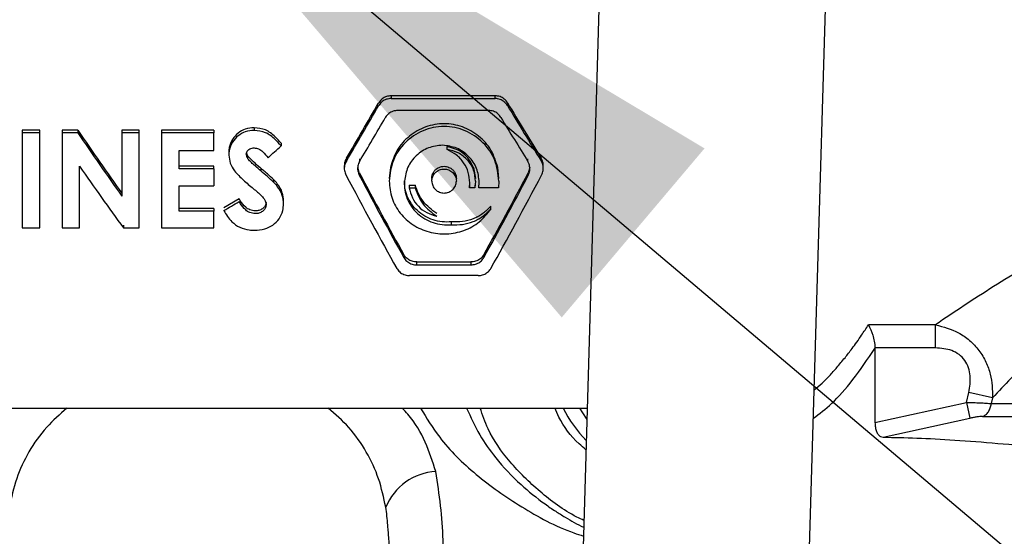
# Model space of a CAD drawing. Units: inches. Extents: x 0.3 to 17.2, y -0.2 to 10.7.
# Drawn here: x 3 to 3.2, y 2.9 to 3 of the extents above; entities that cross this region are included whole.
import ezdxf

# ---------------------------------------------------------------- set-up
doc = ezdxf.new("R2010")
doc.units = ezdxf.units.IN
doc.header["$MEASUREMENT"] = 0
doc.layers.add('FORMAT', color=7, linetype='Continuous')
doc.styles.add('SLDTEXTSTYLE0', font='TXT', dxfattribs={"width": 0.75})
doc.dimstyles.new('SLDDIMSTYLE0', dxfattribs={"dimtxt": 0.125, "dimasz": 0.13, "dimexe": 0, "dimexo": 0.0625, "dimgap": 0.03125, "dimtad": 0, "dimtih": 1, "dimtoh": 1, "dimlfac": 20, "dimrnd": 1e-09, "dimzin": 12, "dimdsep": 46, "dimtxsty": 'SLDTEXTSTYLE0', "dimsah": 1, "dimcen": 0.09, "dimadec": 0, "dimazin": 3, "dimtfac": 1, "dimtofl": 0, "dimtmove": 0, "dimatfit": 3, "dimfxl": 1, "dimfrac": 2, "dimtolj": 1, "dimtzin": 12, "dimarcsym": 0})
doc.dimstyles.new('SLDDIMSTYLE2', dxfattribs={"dimtxt": 0.18, "dimasz": 0.13, "dimexe": 0, "dimexo": 0.0625, "dimgap": 0, "dimtad": 0, "dimtih": 1, "dimtoh": 1, "dimdec": 0, "dimrnd": 1e-09, "dimzin": 0, "dimdsep": 46, "dimtxsty": 'Standard', "dimsah": 1, "dimcen": 0.09, "dimadec": 0, "dimazin": 0, "dimtfac": 0.13, "dimtdec": 0, "dimtofl": 0, "dimtmove": 0, "dimatfit": 3, "dimfxl": 1, "dimfrac": 2, "dimtolj": 1, "dimtzin": 0, "dimarcsym": 0})

# ---------------------------------------------------------------- blocks, each defined once
blk = doc.blocks.new('_D')
at = {"layer": 'FORMAT'}
for p, q in [((0.8402257635, 3.7503738002), (0.8402257635, 1.4465958283)), ((4.3590757241, 2.6446877355), (4.3590757241, 1.4465958283)), ((0.8402257635, 1.5715958283), (2.3918382478, 1.5715958283)), ((4.3590757241, 1.5715958283), (2.8074632398, 1.5715958283))]:
    blk.add_line(p, q, dxfattribs=at)
for points in [[(0.8402257635, 1.5715958283), (0.9702257635, 1.5515958283), (0.9702257635, 1.5915958283)], [(4.3590757241, 1.5715958283), (4.2290757241, 1.5915958283), (4.2290757241, 1.5515958283)]]:
    blk.add_solid(points, dxfattribs=at)
at = {"layer": 'FORMAT', "insert": (2.3918382478, 1.6335105566), "char_height": 0.125, "attachment_point": 1, "style": 'SLDTEXTSTYLE0'}
blk.add_mtext('70.38', dxfattribs=at)

msp = doc.modelspace()

# ---------------------------------------------------------------- linework, layer by layer
at = {"color": 7, "linetype": 'Continuous', "lineweight": 25}
for p, q in [((3.0959726438, 3.1146595483), (3.0900358702, 2.9131051633)), ((3.133766904, 2.911817068), (3.1397036775, 3.113371453)), ((3.0731915371, 3.0054584052), (3.0531124257, 3.0054584052)), ((3.0531124257, 3.0054584052), (3.0531124258, 3.0049220475)), ((3.0531124258, 3.0049220475), (3.0731915371, 3.0049220475)), ((3.0731915371, 3.0049220475), (3.0731915371, 3.0054584052)), ((3.0755900127, 3.0040794154), (3.0755900124, 3.0035460292)), ((3.0719310491, 3.0026210747), (3.0543982934, 3.0026210747)), ((2.9852070233, 2.9988066338), (2.9818416388, 2.9988066338)), ((2.9818416388, 2.9988066338), (2.9818416387, 2.9982815848)), ((2.9818416387, 2.9982815848), (2.9818416387, 2.9799373254)), ((2.9852070233, 2.9982815848), (2.9818416387, 2.9982815848)), ((2.9852070233, 2.9982815848), (2.9852070233, 2.9988066338)), ((2.9852070233, 2.9799373254), (2.9852070233, 2.9982815848)), ((2.9925650461, 2.9988066338), (2.9895339465, 2.9988066338)), ((2.9895339465, 2.9988066338), (2.9895339464, 2.9982815848)), ((2.9895339464, 2.9982815848), (2.9895339464, 2.9799373254)), ((2.9925650462, 2.9982815848), (2.9895339464, 2.9982815848)), ((2.9925650461, 2.9988066338), (2.9925650462, 2.9982815848)), ((3.0044377925, 2.9988066338), (3.0010724079, 2.9988066338)), ((3.0010724079, 2.9988066338), (3.0010724079, 2.9982815848)), ((3.0010724079, 2.9982815848), (3.0010724079, 2.9860928997)), ((3.0044377926, 2.9982815848), (3.0010724079, 2.9982815848)), ((3.0044377926, 2.9982815848), (3.0044377925, 2.9988066338)), ((3.0044377926, 2.9799373254), (3.0044377926, 2.9982815848)), ((3.0188608695, 2.9988066338), (3.0087647156, 2.9988066338)), ((3.0087647156, 2.9988066338), (3.0087647156, 2.9982815848)), ((3.0087647156, 2.9982815848), (3.0087647156, 2.9799373254)), ((3.0188608695, 2.9982815848), (3.0087647156, 2.9982815848)), ((3.0188608695, 2.9988066338), (3.0188608695, 2.9982815848)), ((3.0188608695, 2.9949126059), (3.0188608695, 2.9982815848)), ((3.0266658575, 2.9992912466), (3.0266658575, 2.9987656238)), ((3.0318416387, 2.9962931337), (3.0318416387, 2.9957704548)), ((3.0121301002, 2.9913400765), (3.0121301002, 2.9949126059)), ((3.0121301002, 2.9949126059), (3.0188608695, 2.9949126059)), ((3.0639007012, 2.9950631094), (3.0639007012, 2.9955853027)), ((3.0254226182, 2.9932779029), (3.0254226184, 2.9937992237)), ((3.0444493581, 2.9933730916), (3.0444493581, 2.9928519036)), ((3.0470197712, 2.9933041246), (3.0470197712, 2.9927829556)), ((3.0795044304, 2.9927849375), (3.0795044305, 2.9933061071)), ((3.0820864533, 2.9928760599), (3.0820864533, 2.9933972546)), ((2.992899331, 2.9799373254), (2.992899331, 2.9918549865)), ((3.0188608695, 2.9918610253), (3.0121301002, 2.9918610253)), ((3.0188608695, 2.9913400765), (3.0121301002, 2.9913400765)), ((3.0188608695, 2.9913400765), (3.0188608695, 2.9918610253)), ((3.0188608695, 2.9913400765), (3.0188608695, 2.9880401259)), ((3.0279691928, 2.9908887994), (3.0279691928, 2.9914097479)), ((3.0440600817, 2.9919627975), (3.0440600817, 2.991441397)), ((3.0469460119, 2.9906207326), (3.0466431547, 2.9916312409)), ((3.0529578646, 2.9916312409), (3.0527332176, 2.9895008901)), ((3.0690268518, 2.9916312411), (3.0694347413, 2.9894512026)), ((3.073930829, 2.9895008901), (3.073706182, 2.9916312409)), ((3.0799092504, 2.9916312416), (3.0796029381, 2.9905822594)), ((3.082500478, 2.991424854), (3.082500478, 2.991945956)), ((3.0303843076, 2.9892878848), (3.030384307, 2.9887664945)), ((3.0682526209, 2.9876838554), (3.0683188773, 2.9886234121)), ((3.0694347412, 2.9889298719), (3.069303141, 2.9876838554)), ((3.0700613782, 2.9876838554), (3.0701424838, 2.9887402113)), ((3.073930829, 2.988979577), (3.0738474395, 2.9876838554)), ((3.0121301002, 2.9831528841), (3.0121301002, 2.9880401259)), ((3.0121301002, 2.9880401259), (3.0188608695, 2.9880401259)), ((3.0566026684, 2.9882057586), (3.0577205596, 2.9882057586)), ((3.0566026684, 2.9882057586), (3.0566026684, 2.9876838554)), ((3.0566026684, 2.9876838554), (3.0577205596, 2.9876838554)), ((3.0577205596, 2.9882057586), (3.0577205596, 2.9876838554)), ((3.0682526209, 2.9882057586), (3.0682526209, 2.9876838554)), ((3.069303141, 2.9876838554), (3.0682526209, 2.9876838554)), ((3.069303141, 2.9882057586), (3.069303141, 2.9876838554)), ((3.0700613782, 2.9876838554), (3.0700613782, 2.9882057586)), ((3.0738474396, 2.9876838554), (3.0700613782, 2.9876838554)), ((3.0738474396, 2.9882057586), (3.0738474396, 2.9876838554)), ((3.023743682, 2.9855297807), (3.0207839464, 2.9838196928)), ((3.0188608695, 2.9836791385), (3.0121301002, 2.9836791385)), ((3.0188608695, 2.9831528841), (3.0121301002, 2.9831528841)), ((3.0188608695, 2.9836791385), (3.0188608695, 2.9831528841)), ((3.0188608695, 2.9799373254), (3.0188608695, 2.9831528841)), ((3.0723519887, 2.9835797891), (3.0723519887, 2.9841054749)), ((3.0647526637, 2.9805607599), (3.0647526637, 2.9810912285)), ((2.9818416387, 2.9799373254), (2.9852070233, 2.9799373254)), ((2.9895339464, 2.9799373254), (2.992899331, 2.9799373254)), ((3.0013841567, 2.9804690115), (3.0013841567, 2.9799373254)), ((3.0013841567, 2.9799373254), (3.0044377926, 2.9799373254)), ((3.0087647156, 2.9799373254), (3.0188608695, 2.9799373254)), ((3.0580489141, 2.9733570195), (3.068520353, 2.9733570195)), ((3.0580489141, 2.9728048114), (3.0580489141, 2.9733570195)), ((3.068520353, 2.9733570195), (3.0685203529, 2.9728048114)), ((3.0580489141, 2.9728048114), (3.0685203529, 2.9728048114)), ((3.069888377, 2.9707313032), (3.05668089, 2.9707313032)), ((3.1582708448, 2.961228416), (3.1453282182, 2.961228416)), ((3.1582708455, 2.9567650232), (3.1582708458, 2.961228416)), ((3.146577995, 2.9567650234), (3.146579084, 2.95666854)), ((3.1582708447, 2.9567650232), (3.1465779969, 2.9567650232)), ((3.1465790852, 2.9566685398), (3.1465790852, 2.9423361668)), ((3.1642826793, 2.9462092602), (3.1647198902, 2.9481592188)), ((3.1693020705, 2.9471297658), (3.1647198864, 2.9481592196)), ((3.1693020705, 2.9471297658), (3.1690617163, 2.9460117382)), ((2.7786373329, 2.9451489509), (3.0909797183, 2.9451489509)), ((3.1465790855, 2.9423361668), (3.1642826792, 2.9462092592)), ((3.1642826791, 2.9462092595), (3.164905579, 2.9431907413)), ((3.1690617161, 2.9460117374), (3.1832638073, 2.9460117374)), ((3.1481544487, 2.9395203002), (3.164905579, 2.9431907413)), ((3.1673679286, 2.9435079456), (3.1821133936, 2.9435079456))]:
    msp.add_line(p, q, dxfattribs=at)
at = {"color": 7, "linetype": 'Continuous', "lineweight": 25, "flags": 128}
msp.add_lwpolyline([(3.0895233259, 2.9451489509), (3.0900499008, 2.9442467944), (3.0909145842, 2.9429376394)], dxfattribs=at)
at = {"color": 7, "linetype": 'Continuous', "lineweight": 25}
for centre, radius, start, end in [((3.1101140735, 2.9573813283), 0.0267544784075724, 207.2071292484, 223.7724440386), ((3.0623386862, 2.9217905791), 0.0110999551434528, 93.1288809963, 157.731971532)]:
    msp.add_arc(centre, radius, start, end, dxfattribs=at)
for centre, major_axis, ratio, start_param, end_param in [((3.0434101942, 3.0013989509), (0.03286035649109564, 0.05619396569222745), 0.0763875906, 4.613857664075462, 4.803948179036228), ((3.0831815794, 3.0013989509), (-0.03416914441398378, 0.05618713818134013), 0.0778062095, 1.475844461706935, 1.666251782590554), ((3.0434101942, 3.0013989509), (0.03461290883728729, 0.05919097719581279), 0.0763875906, 4.612269212600513, 4.792562755689276), ((3.0831815794, 3.0013989509), (-0.03599149878272989, 0.05918378555101179), 0.0778062095, 1.48726967332498, 1.667862226971833), ((3.0460216432, 3.0013989509), (0.03461290869728151, 0.05919097719652289), 0.0763875905, 4.611093131663891, 4.753884326816411), ((3.0805431845, 3.0013989509), (-0.03599149890718456, 0.05918378555034476), 0.0778062096, 1.525953403555098, 1.669416496267078), ((2.9975324619, 3.0013989509), (-0.03851192228670987, 0.05616194831817324), 0.081692064, 1.560938096584187, 1.780769040489495), ((2.9975324619, 3.0013989509), (-0.04056589147533396, 0.05915725222847534), 0.081692064, 1.567474209202891, 1.776129232912756), ((3.0267055484, 3.0013989509), (0.06455510323781555, 0.05898236255074663), 0.0871386937, 4.673401914247201, 4.712333900396251), ((2.9934203352, 3.0013989509), (-0.04058211637954745, 0.05915715144446132), 0.0817037238, 1.676590133012748, 1.885455897202954), ((3.0464132777, 3.0013989509), (-0.0288802650676998, 0.05621228818148172), 0.0713084539, 1.726981560747132, 2.027510127072904), ((3.0801559892, 3.0013989509), (0.02888026493638618, 0.05621228818202308), 0.0713084537, 4.255675182500489, 4.555506815342588), ((3.0438789693, 3.0013989509), (-0.03042054596407517, 0.05921027688411096), 0.0713084541, 1.724880544802121, 2.050880218151545), ((3.0464132777, 3.0013989509), (-0.03042054587131027, 0.05921027688449378), 0.0713084539, 1.726056291475259, 2.010843349930523), ((3.0801559892, 3.0013989509), (0.03042054573299335, 0.05921027688506397), 0.0713084537, 4.272341958720229, 4.556467382315562), ((3.0826902977, 3.0013989509), (0.03042054572017472, 0.05921027688511638), 0.0713084537, 4.232305086538394, 4.558021212181816), ((3.0341678401, 3.0013989509), (0.0986042762712569, 0.05876049840615361), 0.0770799861, 4.530478177042247, 4.560684515417833)]:
    msp.add_ellipse(centre, major_axis=major_axis, ratio=ratio, start_param=start_param, end_param=end_param, dxfattribs=at)
for points, knots in [([(3.053112425716022, 3.005458405203072), (3.052802769689729, 3.005427701992831), (3.052183622663954, 3.00536631193519), (3.0513584572787, 3.004889193124236), (3.05089874530827, 3.004388504441545), (3.050713972827461, 3.004078755344717), (3.050689202161176, 3.004037230267627)], [0, 0, 0, 0, 0.3153724729927445, 0.6305768726733822, 0.9504750005784276, 1, 1, 1, 1]), ([(3.053112425751031, 3.00492204751181), (3.052802104584383, 3.004891287782344), (3.052181611176541, 3.004829783085238), (3.051354874614195, 3.004351641259274), (3.050896529533676, 3.003851359972623), (3.050712754666804, 3.003543397402268), (3.050689202134344, 3.003503929010545)], [0, 0, 0, 0, 0.3163188442149897, 0.6324858846450941, 0.952899499922701, 0.9999999999999999, 0.9999999999999999, 0.9999999999999999, 0.9999999999999999]), ([(3.075590012694097, 3.004079415408705), (3.075398673085537, 3.00433771034409), (3.075015840372714, 3.004854507423202), (3.074154288516556, 3.005356672288939), (3.073512613381907, 3.005424477416929), (3.073191537051247, 3.005458405210791)], [0, 0, 0, 0, 0.3329897865942613, 0.6662467029375275, 0.9999999999999999, 0.9999999999999999, 0.9999999999999999, 0.9999999999999999]), ([(3.075590012350232, 3.003546029196569), (3.075398648805241, 3.003803793862954), (3.075015783975017, 3.004319508730369), (3.074154372785302, 3.004820467107644), (3.073512936785127, 3.004888139427885), (3.073191537051104, 3.00492204751181)], [0, 0, 0, 0, 0.3327008704256811, 0.6656412133080069, 1, 1, 1, 1]), ([(3.054398293392335, 3.002621074690547), (3.054086106219238, 3.002590170661144), (3.053461838784103, 3.002528373185674), (3.052630658487465, 3.002047665068138), (3.052176147569797, 3.001548942780696), (3.051995151818759, 3.001246259209315), (3.05197506975579, 3.001212675489779)], [0, 0, 0, 0, 0.3189941558222325, 0.6378790694768289, 0.9598215135580699, 1, 1, 1, 1]), ([(3.074329524441808, 3.001254488500325), (3.074137975133542, 3.001510632688051), (3.073754783803376, 3.002023045042332), (3.072893719565777, 3.002520081483745), (3.072253100076176, 3.00258728850347), (3.071931049101247, 3.002621074684777)], [0, 0, 0, 0, 0.3320157928440254, 0.6641922878664418, 1, 1, 1, 1]), ([(3.073706182026728, 2.991631240910323), (3.073341267986136, 2.992774038256894), (3.072611401110475, 2.995059754442289), (3.070130375660987, 2.997808053490589), (3.066953896735695, 2.999621172100159), (3.063331024559013, 3.00025206403435), (3.05970796155252, 2.999620488305239), (3.056531764816655, 2.997806472597545), (3.054051961300903, 2.995058217793017), (3.053322525806165, 2.992773448483637), (3.052957864593801, 2.991631240910323)], [0, 0, 0, 0, 0.1250246771427935, 0.2500626458194976, 0.3750574216985836, 0.5000242879975341, 0.6250197011215153, 0.7500419943536928, 0.875040370208233, 1, 1, 1, 1]), ([(3.026665857451248, 2.999291246600667), (3.026072409235887, 2.999242246335495), (3.024941052756602, 2.999148831668379), (3.023483131041442, 2.998275006082487), (3.022362655217365, 2.997055036050483), (3.021807179700622, 2.995708819730907), (3.021761312382855, 2.994832456128618), (3.021745484820295, 2.994530046909685)], [0, 0, 0, 0, 0.2321069805032576, 0.4424914078147142, 0.6520695971018038, 0.8799386908486053, 1, 1, 1, 1]), ([(3.026665857451236, 2.998765623830821), (3.026072424614001, 2.998716695148202), (3.024941071400305, 2.998623414798935), (3.023482828022996, 2.997750394776624), (3.022362320370818, 2.996531305185163), (3.021807128901836, 2.995186109018796), (3.021761300924373, 2.994310587785113), (3.021745484851234, 2.994008429395566)], [0, 0, 0, 0, 0.2321495500133293, 0.4425827540811741, 0.6522135619222598, 0.879972539793777, 1, 1, 1, 1]), ([(3.031841638707141, 2.996293133742593), (3.031472229142536, 2.996715296688627), (3.03060116120998, 2.99771075712019), (3.028911682277998, 2.99902268717976), (3.027402033457933, 2.999203213464829), (3.026665857451248, 2.999291246600667)], [0, 0, 0, 0, 0.2739337057411316, 0.6459358110362964, 0.9999999999999999, 0.9999999999999999, 0.9999999999999999, 0.9999999999999999]), ([(3.031841638701252, 2.99577045479888), (3.031472142781035, 2.996192381237379), (3.030601164741382, 2.99718694881492), (3.028911464210016, 2.998497435358948), (3.02740215052625, 2.998677689772969), (3.026665857451236, 2.998765623830821)], [0, 0, 0, 0, 0.2739779302040686, 0.645822450264683, 0.9999999999999999, 0.9999999999999999, 0.9999999999999999, 0.9999999999999999]), ([(3.073930829051248, 2.988979576954828), (3.073771207160706, 2.990342802869691), (3.073451897336578, 2.993069818729764), (3.071000961827382, 2.996586178084218), (3.06750291801616, 2.998955259963029), (3.063329865241005, 2.999795482269954), (3.059157948353767, 2.998953620501635), (3.055662116760468, 2.996584883790971), (3.053212114657923, 2.993069414976835), (3.052892851493094, 2.990342869725864), (3.052733217551248, 2.988979576950546)], [0, 0, 0, 0, 0.1249300056959502, 0.249911700780819, 0.3749595117220725, 0.5000828049985923, 0.6251412142558631, 0.750131856298894, 0.8750640815631285, 1, 1, 1, 1]), ([(3.025110869451212, 2.994168911161121), (3.025128771973977, 2.99431526481283), (3.02516289908547, 2.994594254956005), (3.025433346182568, 2.994936385859534), (3.025777540024792, 2.995214793362565), (3.02620116894968, 2.995374679421008), (3.026496810569743, 2.995386552332045), (3.026628297351241, 2.995391832816096)], [0, 0, 0, 0, 0.2026405166506637, 0.3862883234767017, 0.5896696973197295, 0.8175053605805785, 1, 1, 1, 1]), ([(3.025156579521824, 2.994377133537903), (3.025189966669301, 2.994257327349514), (3.025247756954667, 2.994049953125036), (3.025370702227743, 2.99387366500599), (3.025422618400725, 2.993799223717976)], [0, 0, 0, 0, 0.5777294101475704, 1, 1, 1, 1]), ([(3.026628297351241, 2.995391832816096), (3.026924971000322, 2.995349519089348), (3.02756099482523, 2.995258804803076), (3.028507331676114, 2.994552751108304), (3.02901810169676, 2.993882113932324), (3.029325112251127, 2.993479011395265)], [0, 0, 0, 0, 0.2585767583000977, 0.5543498027420811, 1, 1, 1, 1]), ([(3.06304768329891, 2.995914239539926), (3.062113177124273, 2.99580651389055), (3.060244613485347, 2.995591114317099), (3.057863208033419, 2.993996554746954), (3.056137109963438, 2.991720935868337), (3.055823876994239, 2.989900285611984), (3.055667048346685, 2.988988727297722)], [0, 0, 0, 0, 0.2499762389516784, 0.4998324498839653, 0.7495774450688512, 1, 1, 1, 1]), ([(3.070142483770326, 2.988740211326982), (3.070036624687754, 2.989659019379222), (3.069824871617169, 2.99149693844685), (3.06819186799804, 2.993852485980992), (3.065853249876291, 2.995532134810869), (3.063982671370916, 2.995786898703225), (3.063047683833256, 2.995914239557252)], [0, 0, 0, 0, 0.2499106087775469, 0.4999036218222943, 0.7500324739744421, 0.9999999999999999, 0.9999999999999999, 0.9999999999999999, 0.9999999999999999]), ([(3.069026851871344, 2.991631240910323), (3.068782296791037, 2.992140961999532), (3.068293172676149, 2.993160433262551), (3.067063923932148, 2.994368237844166), (3.065582325903909, 2.995255875429903), (3.064461260077587, 2.995475490210962), (3.063900701175697, 2.995585302692637)], [0, 0, 0, 0, 0.2500929752224437, 0.5002002207096009, 0.7500885239157019, 1, 1, 1, 1]), ([(3.069434741251248, 2.98892987193288), (3.069354399368202, 2.989673663564908), (3.069193698677061, 2.991161403518223), (3.067944790189315, 2.993103859982234), (3.066137519235744, 2.994562183250797), (3.064646704233364, 2.994896045131787), (3.063900701184761, 2.995063109442672)], [0, 0, 0, 0, 0.2498375266624115, 0.4997276848081222, 0.7496639947484135, 1, 1, 1, 1]), ([(3.068318877251247, 2.988623412114318), (3.068258778292801, 2.989306680550099), (3.06813859909313, 2.990673004624501), (3.067186152389303, 2.992547574309741), (3.065776771646914, 2.994122481382059), (3.06452618977571, 2.994749500664746), (3.063900701172981, 2.995063109412835)], [0, 0, 0, 0, 0.250073057996473, 0.5000682332258053, 0.749955097335486, 1, 1, 1, 1]), ([(3.021745484851234, 2.994008429395566), (3.021807417538762, 2.993479606856091), (3.021936212861964, 2.99237986659602), (3.022962016376146, 2.990703040934792), (3.02455900892503, 2.989140177889571), (3.025830094112509, 2.988072694900755), (3.026470544951721, 2.987534831362761)], [0, 0, 0, 0, 0.1910103521453013, 0.3972254559210843, 0.696285137759936, 1, 1, 1, 1]), ([(3.025110869451212, 2.994168911161121), (3.025114769592173, 2.994088359298669), (3.025125882883281, 2.993858830082745), (3.025238567827505, 2.993550958054599), (3.025372244532408, 2.993352636737479), (3.025422618237534, 2.99327790285205)], [0, 0, 0, 0, 0.2520266057582343, 0.7181394377505566, 1, 1, 1, 1]), ([(3.027969192752798, 2.991409747885765), (3.027883844937599, 2.991483609397167), (3.027401860641817, 2.991900727146172), (3.026514376661763, 2.992656779047218), (3.025786892219896, 2.993418037975434), (3.025422618400725, 2.993799223717976)], [0, 0, 0, 0, 0.0970102058173986, 0.5478452567928095, 1, 1, 1, 1]), ([(3.027969192751248, 2.990888799397896), (3.027584176197006, 2.99122321465947), (3.026952741314221, 2.991771662405851), (3.0260869924675, 2.992553146516202), (3.025644328133618, 2.993036042700558), (3.025422618237534, 2.99327790285205)], [0, 0, 0, 0, 0.4381682305345038, 0.7186046995644548, 0.9999999999999999, 0.9999999999999999, 0.9999999999999999, 0.9999999999999999]), ([(3.044449358087177, 2.992851903628114), (3.044316759573568, 2.992567454246683), (3.044051558460457, 2.991998546718791), (3.044025511970768, 2.991034057514952), (3.044259019517443, 2.990456463321955), (3.04437559875122, 2.990168097958984)], [0, 0, 0, 0, 0.33365852531635, 0.667327331992949, 0.9999999999999999, 0.9999999999999999, 0.9999999999999999, 0.9999999999999999]), ([(3.044449358136225, 2.993373091601742), (3.044305740918064, 2.993088499724681), (3.044078849331187, 2.992638891359992), (3.044089119931729, 2.992143425526716), (3.044092889475537, 2.99196157830596)], [0, 0, 0, 0, 0.6329772740265088, 1, 1, 1, 1]), ([(3.047019771171545, 2.99278295557168), (3.046887175154439, 2.992498571435185), (3.046621979175063, 2.991929794700836), (3.046595921597496, 2.990965506077914), (3.046829426638021, 2.990388029953002), (3.046946011821148, 2.990099705728297)], [0, 0, 0, 0, 0.3336450693971278, 0.6673000658266831, 1, 1, 1, 1]), ([(3.079918455151248, 2.991334277576539), (3.079890836452705, 2.991648031785231), (3.079845775876787, 2.992159929379492), (3.079599685989907, 2.992610523328376), (3.079504430446831, 2.992784937530649)], [0, 0, 0, 0, 0.6129237804799276, 1, 1, 1, 1]), ([(3.08250047795293, 2.991945956039253), (3.08247285822511, 2.99225982418637), (3.082427794879894, 2.99277192006069), (3.08218171036812, 2.993222744469158), (3.082086453257264, 2.993397254560606)], [0, 0, 0, 0, 0.6129089548592458, 1, 1, 1, 1]), ([(3.082184960907202, 2.990151602634934), (3.08230441874039, 2.990441174003391), (3.082474089548313, 2.990852463968449), (3.082519756868145, 2.991604736704099), (3.082420899598791, 2.992251339311646), (3.082179779633256, 2.992701733278987), (3.082086453253783, 2.992876059939222)], [0, 0, 0, 0, 0.3276014263034258, 0.4653055994303349, 0.7930445435390627, 0.9999999999999999, 0.9999999999999999, 0.9999999999999999, 0.9999999999999999]), ([(3.03038430764297, 2.989287884760064), (3.029990699647496, 2.989649504075704), (3.029399912462929, 2.990192277748568), (3.028583173020047, 2.990887686502857), (3.028173858218791, 2.991235722852862), (3.027969192752798, 2.991409747885765)], [0, 0, 0, 0, 0.4995139960582736, 0.7497471361763309, 0.9999999999999999, 0.9999999999999999, 0.9999999999999999, 0.9999999999999999]), ([(3.030384306951163, 2.98876649449114), (3.029990159289321, 2.98912764977361), (3.029201108289723, 2.989850652760133), (3.02838009336002, 2.990542529647959), (3.027969192751248, 2.990888799397896)], [0, 0, 0, 0, 0.4995211488780447, 0.9999999999999999, 0.9999999999999999, 0.9999999999999999, 0.9999999999999999]), ([(3.060962532151247, 2.989500890104837), (3.060981344633628, 2.989722911392636), (3.061019295607659, 2.990170801466744), (3.061311286748223, 2.990761603482398), (3.061753780271808, 2.991289368611766), (3.06215650228457, 2.99150860580048), (3.062381773190314, 2.991631240666489)], [0, 0, 0, 0, 0.247935550018916, 0.5001676774925362, 0.7204084295283075, 0.9999999999999999, 0.9999999999999999, 0.9999999999999999, 0.9999999999999999]), ([(3.060962532160995, 2.988979576967429), (3.060998103942724, 2.989283116198574), (3.061069279457334, 2.989890467304701), (3.061617454095839, 2.990666044730459), (3.062401230252836, 2.991184917429632), (3.063332757905262, 2.991366985658259), (3.06426377118307, 2.991184417766367), (3.065046657994011, 2.990665791328381), (3.065594661203704, 2.98989068355625), (3.065665886181641, 2.989283369023354), (3.065701514478527, 2.988979576967429)], [0, 0, 0, 0, 0.1249810003963985, 0.2500742607448502, 0.3751449724854953, 0.500111051199736, 0.6250266185986084, 0.749944658469686, 0.8749168310917448, 1, 1, 1, 1]), ([(3.062381772702034, 2.991631240455709), (3.062535049542779, 2.99168695019573), (3.062841618269416, 2.991798375144054), (3.063332280093849, 2.991841617151169), (3.063822787459754, 2.991798177768809), (3.064129126218134, 2.99168688101602), (3.064282272921467, 2.991631240878052)], [0, 0, 0, 0, 0.2500786775107277, 0.500181901914379, 0.7501279485725003, 1, 1, 1, 1]), ([(3.064282272921467, 2.991631240878052), (3.064507714327614, 2.991508491930977), (3.064910762027774, 2.991289039428169), (3.065353170725824, 2.990760958938453), (3.065644839383442, 2.99017026044636), (3.065682730027814, 2.989722746671622), (3.065701514451248, 2.989500890105794)], [0, 0, 0, 0, 0.2798107791444868, 0.5002501223794628, 0.7522471980065899, 1, 1, 1, 1]), ([(3.079602938106567, 2.990061225884877), (3.07969734468413, 2.990271617049394), (3.079879368811271, 2.990677269590437), (3.079905754409388, 2.991120788953523), (3.079918455151248, 2.99133427757393)], [0, 0, 0, 0, 0.5186487035821005, 0.9999999999999999, 0.9999999999999999, 0.9999999999999999, 0.9999999999999999]), ([(3.032322407901246, 2.984588613959787), (3.032278305146354, 2.985139906706451), (3.032181888950391, 2.986345127324177), (3.031333974111206, 2.987745108204753), (3.03063263382019, 2.988499413908344), (3.030384306951163, 2.98876649449114)], [0, 0, 0, 0, 0.3525606312050598, 0.7707580850590531, 1, 1, 1, 1]), ([(3.032322407929492, 2.985113089915011), (3.032278378124359, 2.985663488536165), (3.032182097626098, 2.986867051743553), (3.031334349848111, 2.988266527674862), (3.030632733383773, 2.989020810950983), (3.03038430764297, 2.989287884760064)], [0, 0, 0, 0, 0.352456169644317, 0.7707200957578629, 1, 1, 1, 1]), ([(3.052733217551248, 2.988979576949804), (3.052841676459131, 2.987862184815836), (3.053058612992982, 2.985627207705819), (3.05474107257359, 2.982678484352697), (3.057225676863367, 2.980395152859243), (3.060370872929413, 2.978991893270683), (3.063838304968133, 2.978607873612113), (3.067234005011141, 2.979302185557456), (3.070278309557843, 2.980945682095606), (3.071659948915255, 2.982700720188987), (3.072351988689464, 2.983579789071441)], [0, 0, 0, 0, 0.1249424858779045, 0.2499065346148754, 0.3748509912523416, 0.4997608262227067, 0.6246646892781376, 0.749604171276215, 0.8745809665572737, 0.9999999999999999, 0.9999999999999999, 0.9999999999999999, 0.9999999999999999]), ([(3.055667048286374, 2.988988727318081), (3.055670075857138, 2.988404693073661), (3.055676140940894, 2.987234706676575), (3.056171846042203, 2.985550724484625), (3.056998300845157, 2.984014710602007), (3.05815134015063, 2.982692984271929), (3.059570655208247, 2.981640028737093), (3.061195354895304, 2.980909284645369), (3.062953886945985, 2.98050110381537), (3.064153066297016, 2.980540874351926), (3.06475266369315, 2.980560759876257)], [0, 0, 0, 0, 0.1248537838122992, 0.2501175745784671, 0.3748494836168939, 0.4998799983806712, 0.6250944255152445, 0.7496862798547791, 0.8748415283446113, 1, 1, 1, 1]), ([(3.064752663698042, 2.98109122851061), (3.064152868156242, 2.981071385996301), (3.062953297199159, 2.981031701633511), (3.0611944236184, 2.98143940256401), (3.059569758661595, 2.982169047599236), (3.058151215891408, 2.983220286977687), (3.056997342650558, 2.984539695751468), (3.056175594907713, 2.986074367895412), (3.055708120750538, 2.987605598799134), (3.055696083638494, 2.988619032957312), (3.055690997983558, 2.989047206792543)], [0, 0, 0, 0, 0.1294574311104958, 0.2589105181951277, 0.3877784900231246, 0.5172955285720109, 0.6466201123147951, 0.7756413215245583, 0.9052089224987021, 1, 1, 1, 1]), ([(3.060962532151247, 2.988979576956555), (3.06099810103946, 2.988676691841951), (3.061069236621099, 2.988070940302343), (3.061618691866437, 2.987299170000632), (3.062403416253249, 2.986788057272765), (3.06333512523811, 2.986610399592919), (3.064262610775633, 2.986788776309694), (3.065045758929864, 2.987300954637184), (3.065594219593722, 2.988068768533503), (3.065665708614251, 2.988675627087811), (3.065701514451248, 2.988979576957512)], [0, 0, 0, 0, 0.1248954716049673, 0.2497832365039721, 0.3767739625533482, 0.4997301075542966, 0.6248061544142948, 0.749771323312778, 0.8746710034241599, 1, 1, 1, 1]), ([(3.026470544951721, 2.987534831362761), (3.026741376927108, 2.987309504424764), (3.027283107285975, 2.986858795298529), (3.02806316075036, 2.986150271894708), (3.028705958479, 2.985429034110175), (3.028935895153087, 2.984784282383945), (3.028953265279799, 2.984468498927202), (3.028957023301247, 2.984400179275698)], [0, 0, 0, 0, 0.2543233235466915, 0.5087090072606796, 0.7646415970305219, 0.9490802835745438, 1, 1, 1, 1]), ([(3.056602668419264, 2.987683855366896), (3.056763351167378, 2.987029508251035), (3.057084827127137, 2.985720364179525), (3.058298613706328, 2.984071889171561), (3.059919737937699, 2.982787984365857), (3.061245766157476, 2.982389564331422), (3.061910328617566, 2.982189889095039)], [0, 0, 0, 0, 0.2495435283386812, 0.4992586087556639, 0.7490446086505208, 1, 1, 1, 1]), ([(3.061910328579959, 2.982717554000645), (3.06094557389914, 2.983435495253463), (3.059016626871227, 2.984870959287347), (3.058152498030982, 2.98709437489996), (3.057720559567866, 2.988205758617122)], [0, 0, 0, 0, 0.5001457618376516, 1, 1, 1, 1]), ([(3.057720559589058, 2.987683855372061), (3.058152427720077, 2.986571728889032), (3.059016408454564, 2.984346846369038), (3.06094550661521, 2.98290901048323), (3.061910328624851, 2.982189889114925)], [0, 0, 0, 0, 0.4998585197354612, 1, 1, 1, 1]), ([(3.02681609788554, 2.983218313458893), (3.026463179881508, 2.983262498593145), (3.025797100504579, 2.983345891353946), (3.024779466897186, 2.984048392599387), (3.02416093101566, 2.984827652196675), (3.023812688128223, 2.985413660125936), (3.023743681955353, 2.985529780701342)], [0, 0, 0, 0, 0.2566808694129728, 0.4844463348847727, 0.897840310247741, 1, 1, 1, 1]), ([(3.026816097801264, 2.982691405445839), (3.026463191593789, 2.982735649516693), (3.025796837561849, 2.982819190736367), (3.024778781611125, 2.983523213691412), (3.024160430705686, 2.98430370646802), (3.023812399797642, 2.984889989012491), (3.02374368195148, 2.985005749057841)], [0, 0, 0, 0, 0.2567632580143406, 0.4848178598381919, 0.8982785544766615, 1, 1, 1, 1]), ([(3.028957023325795, 2.984924868329743), (3.028933567488384, 2.984727871902171), (3.028888091076801, 2.984345933263043), (3.028492471542945, 2.983831860640177), (3.027944041665866, 2.98342152785272), (3.02732634730915, 2.983237994914995), (3.026949325509231, 2.983223452344908), (3.02681609788554, 2.983218313458893)], [0, 0, 0, 0, 0.1987446302254615, 0.3853280718755736, 0.6328092187705814, 0.8702463485270083, 1, 1, 1, 1]), ([(3.020783946401262, 2.983293629577781), (3.021244553495081, 2.982526610423224), (3.022023718182583, 2.981229117944523), (3.023822941531054, 2.97997321993267), (3.025391179942685, 2.979526288870567), (3.026360528720941, 2.979492399475692), (3.026692149501245, 2.979480805684246)], [0, 0, 0, 0, 0.3644191898427056, 0.6164528683626868, 0.868785929347703, 1, 1, 1, 1]), ([(3.026692149501245, 2.979480805684246), (3.027363342275847, 2.979525064503171), (3.028624646378488, 2.979608235586054), (3.030297424413186, 2.980421891546119), (3.031543647913348, 2.981646509888304), (3.032235741643669, 2.983119839172679), (3.032296284174792, 2.984145882591962), (3.032322407901246, 2.984588613959787)], [0, 0, 0, 0, 0.2293329908260739, 0.4309620918834312, 0.6322508900436111, 0.8413185412942095, 1, 1, 1, 1]), ([(3.028957023301247, 2.984400179275698), (3.028933521322337, 2.984202782346143), (3.028887992595669, 2.98382037919255), (3.028492286948814, 2.983305668423539), (3.027943983805045, 2.982894896596582), (3.027326359593483, 2.982711120036126), (3.02694936901164, 2.982696554542537), (3.026816097801264, 2.982691405445839)], [0, 0, 0, 0, 0.1988333574152054, 0.3851858440063148, 0.6326910108829579, 0.8701513620792435, 1, 1, 1, 1]), ([(3.072351988657104, 2.984105474971616), (3.071860943559479, 2.983609002618307), (3.070878369469052, 2.98261556866828), (3.06898205897098, 2.981626302539957), (3.066903984256783, 2.981040978552501), (3.065469131168274, 2.981074493459099), (3.064752663698042, 2.98109122851061)], [0, 0, 0, 0, 0.2499675720498378, 0.5001814719887645, 0.7504248210446336, 1, 1, 1, 1]), ([(3.064752663701682, 2.980560759830713), (3.065468920185183, 2.980543983040534), (3.066903350970358, 2.980510384539351), (3.068981111227892, 2.981096461661665), (3.070877823127498, 2.982087356676808), (3.071860746320193, 2.983082459562984), (3.072351988682264, 2.983579789055198)], [0, 0, 0, 0, 0.2495736213602225, 0.499815490530576, 0.750019307989722, 1, 1, 1, 1]), ([(3.181580598456923, 2.975841129365721), (3.177476453264124, 2.973434308487468), (3.169245674413443, 2.96860747867237), (3.161935778777701, 2.963692579776191), (3.158270844764372, 2.961228415985861)], [0, 0, 0, 0, 0.4986338798861656, 0.9999999999999999, 0.9999999999999999, 0.9999999999999999, 0.9999999999999999]), ([(3.058048914050977, 2.973357019535932), (3.057745856740136, 2.973383377289184), (3.057140047920073, 2.973436066199257), (3.056331639958052, 2.973846011550976), (3.055819592333804, 2.974324858768246), (3.055612113522042, 2.974662887744767), (3.055551931079949, 2.974760938283675)], [0, 0, 0, 0, 0.2902503667099086, 0.580207854716051, 0.8782327879164069, 0.9999999999999999, 0.9999999999999999, 0.9999999999999999, 0.9999999999999999]), ([(3.055551931061091, 2.974213856402032), (3.055725757360388, 2.973964814747045), (3.056073660613456, 2.973466372323377), (3.056902988195059, 2.972978635435511), (3.057602098981003, 2.972813838346033), (3.057983279286659, 2.972806137383238), (3.058048914051248, 2.972804811368035)], [0, 0, 0, 0, 0.3158310852148219, 0.6321175933134797, 0.9366549771828377, 1, 1, 1, 1]), ([(3.071017335906055, 2.97476093829856), (3.070843368144257, 2.974512558025304), (3.070495151893604, 2.974015396674283), (3.069664111943721, 2.973529040667064), (3.068964460835808, 2.973365771344942), (3.068584577970961, 2.973358285185853), (3.068520352950842, 2.973357019535932)], [0, 0, 0, 0, 0.3167735750947655, 0.6340583191099114, 0.9381319506813623, 1, 1, 1, 1]), ([(3.068520352934803, 2.972804811358043), (3.068824752754672, 2.97283149650347), (3.06943327612514, 2.972884842575238), (3.070244907243585, 2.973300126726385), (3.070754045243499, 2.973782006109022), (3.070959596891376, 2.974119152640736), (3.071017335897723, 2.974213856360874)], [0, 0, 0, 0, 0.2921102149751497, 0.5839553145639442, 0.8831339617983626, 0.9999999999999999, 0.9999999999999999, 0.9999999999999999, 0.9999999999999999]), ([(3.054183907051727, 2.972128449507928), (3.054357938308864, 2.971881128041594), (3.054706325662822, 2.971386023468711), (3.055539396126584, 2.970901264197304), (3.056239897915961, 2.970739748356386), (3.056618228052878, 2.970732503160532), (3.056680890001112, 2.970731303155449)], [0, 0, 0, 0, 0.3179666851574303, 0.6365268740258907, 0.9397987842303733, 1, 1, 1, 1]), ([(3.069888376950436, 2.970731303155449), (3.070189651163038, 2.970757240455871), (3.070791859789561, 2.970809085802765), (3.071595899268205, 2.971212088731102), (3.072111847100055, 2.971686947708864), (3.072321832084744, 2.972025903472887), (3.072385359934145, 2.972128449522845)], [0, 0, 0, 0, 0.2877402184291323, 0.5751559027879185, 0.8714697059570269, 0.9999999999999999, 0.9999999999999999, 0.9999999999999999, 0.9999999999999999]), ([(3.184285528451753, 2.96233893748961), (3.18296123088338, 2.961061134142654), (3.180308344930406, 2.958501387277025), (3.176504705656423, 2.954651330921469), (3.172808332880367, 2.950833467023517), (3.170470389696705, 2.948363873433847), (3.169302070791592, 2.94712976607875)], [0, 0, 0, 0, 0.2488297218226104, 0.4984656692505254, 0.7493728486336997, 1, 1, 1, 1]), ([(3.134852917563967, 2.9486873989245), (3.1353530902671, 2.94907245582471), (3.13627804502055, 2.949784530290123), (3.137789918988127, 2.951375722987557), (3.139258145288265, 2.952997240221857), (3.140718144041023, 2.954759054196599), (3.142310366237639, 2.956821349521126), (3.143828478239925, 2.95893479446385), (3.144885998033888, 2.960552106236054), (3.145328219949509, 2.961228415761553)], [0, 0, 0, 0, 0.1613354219540103, 0.2983528779190817, 0.4364318815098603, 0.581760278899975, 0.7067662064208144, 0.8773787397060294, 1, 1, 1, 1]), ([(3.145328219949509, 2.961228415761137), (3.14562064660045, 2.960600716106383), (3.146059924371119, 2.959657797586122), (3.146480225661543, 2.958046975892574), (3.146545430647512, 2.95719201409284), (3.146577995744134, 2.956765023530636)], [0, 0, 0, 0, 0.4991984478484153, 0.7498864436137722, 1, 1, 1, 1]), ([(3.158270844651248, 2.961228415972196), (3.159799741913154, 2.960823005137038), (3.162159530541053, 2.960197270562015), (3.164917834226965, 2.958266494575024), (3.166740550380081, 2.956347477891964), (3.168075066324151, 2.954097607714798), (3.169189775942114, 2.951022401264087), (3.16925786437323, 2.948662149410679), (3.169302070501248, 2.947129765804913)], [0, 0, 0, 0, 0.2404909097297648, 0.371187605624835, 0.5059760542090375, 0.6389858537145601, 0.7656130813249763, 1, 1, 1, 1]), ([(3.13469108230492, 2.943193066697467), (3.135848488748498, 2.944047644847233), (3.138178352029679, 2.945767913697545), (3.142293697174181, 2.950369533025475), (3.145148350981161, 2.954565531995657), (3.146579085174809, 2.956668539788923)], [0, 0, 0, 0, 0.3299398878558022, 0.6641701659580965, 1, 1, 1, 1]), ([(3.164719890151248, 2.948159218781697), (3.164890245464543, 2.949221873613259), (3.165145863203391, 2.95081638463828), (3.164732249639027, 2.952935142822676), (3.164020169884582, 2.954395362765307), (3.162871407108507, 2.955549692058422), (3.160959138405352, 2.956569284181305), (3.159344760393567, 2.95668682964928), (3.158270844651248, 2.956765023187333)], [0, 0, 0, 0, 0.2499625776744641, 0.3750682480394322, 0.5003375120518346, 0.6255904083909389, 0.75093543670136, 1, 1, 1, 1]), ([(2.990467990380536, 2.945148950904088), (2.989104511961123, 2.943953249981051), (2.986205959016458, 2.941411367115825), (2.982997311137378, 2.936767617072086), (2.980543511607871, 2.931557169788931), (2.979751674399695, 2.927857587460895), (2.97935340095715, 2.925996794138034)], [0, 0, 0, 0, 0.2286371056683605, 0.4860485846046936, 0.7414958562228974, 1, 1, 1, 1]), ([(3.05206655115715, 2.925996794138034), (3.051671736840595, 2.92784413570391), (3.050883813484743, 2.931530839820145), (3.048446536144554, 2.936726112375594), (3.045237464662754, 2.941383142592203), (3.042335631298497, 2.943938009345985), (3.040960236432888, 2.945148950904088)], [0, 0, 0, 0, 0.2566838908753272, 0.5122591157704404, 0.7688232838660033, 0.9999999999999999, 0.9999999999999999, 0.9999999999999999, 0.9999999999999999]), ([(3.06173282695715, 2.932873987338034), (3.061119319672293, 2.934782550224593), (3.059893144488831, 2.938597064746813), (3.05753965830076, 2.94272815479107), (3.055611493466726, 2.944749628179625), (3.055230602954341, 2.945148950904088)], [0, 0, 0, 0, 0.4455407273246834, 0.8904718762949817, 1, 1, 1, 1]), ([(3.058786190724498, 2.945148950904088), (3.059941205743815, 2.943240722362482), (3.062720815293718, 2.938648461492328), (3.069326908031248, 2.932148902653192), (3.078118138417191, 2.925980951052451), (3.085280435176517, 2.922044195859496), (3.089639432081277, 2.920626093943933), (3.090251533375911, 2.920426960510851)], [0, 0, 0, 0, 0.183175062253275, 0.4408212394022032, 0.7002518329072572, 0.9579086094460323, 0.9999999999999999, 0.9999999999999999, 0.9999999999999999, 0.9999999999999999]), ([(3.067693806833482, 2.945148950904088), (3.06847683200955, 2.943405816387817), (3.069970995532695, 2.940079578496939), (3.073501361158084, 2.935094507255165), (3.077713129454286, 2.930605941926449), (3.08182678258149, 2.927293672553034), (3.084782187184656, 2.9252748808058), (3.086678471040726, 2.924095121832069), (3.088472040964799, 2.923050787227125), (3.089695003406602, 2.922428363422072), (3.090301394171942, 2.922119742294708)], [0, 0, 0, 0, 0.188559045905008, 0.359807138980035, 0.5782547962492155, 0.7540260932663273, 0.8254473419594738, 0.8862304261027053, 0.9435887672180644, 1, 1, 1, 1]), ([(3.090340746378441, 2.923455755828755), (3.089890621002706, 2.923666737188202), (3.086671015200742, 2.925175820758244), (3.081693552277945, 2.928949987826502), (3.07586251026159, 2.934662712686035), (3.071995383896332, 2.940176246256609), (3.070762176526835, 2.943807409981479), (3.070306565522321, 2.945148950904088)], [0, 0, 0, 0, 0.0433028050359947, 0.3097313989630488, 0.5769174649902491, 0.8436912853945051, 1, 1, 1, 1]), ([(3.090742748562822, 2.937103792542208), (3.090294089984181, 2.937479013671629), (3.088062717347378, 2.939345150196805), (3.085995020022376, 2.942107081809567), (3.085003320695262, 2.9445666555515), (3.08476853939983, 2.945148950904088)], [0, 0, 0, 0, 0.1611366529969139, 0.8014020803325653, 0.9999999999999999, 0.9999999999999999, 0.9999999999999999, 0.9999999999999999]), ([(3.164282679101248, 2.946209259473628), (3.164724018762716, 2.946207591228091), (3.165611330578739, 2.946204237226387), (3.166893082412173, 2.946166057201466), (3.16809242269136, 2.946104519114747), (3.168737302756002, 2.946042790525074), (3.169061716101247, 2.946011737342674)], [0, 0, 0, 0, 0.2450033220599688, 0.4925783055737815, 0.7447364581963697, 1, 1, 1, 1]), ([(3.167367928576614, 2.943507945629849), (3.167573334859243, 2.943606331239205), (3.167992836900313, 2.943807264547617), (3.168510718513503, 2.94439920039905), (3.168899860412652, 2.945148045448554), (3.169008514415142, 2.94572784332616), (3.16906171609809, 2.946011737358144)], [0, 0, 0, 0, 0.2448215552656251, 0.5000000039795914, 0.755178450379451, 0.9999999999999999, 0.9999999999999999, 0.9999999999999999, 0.9999999999999999]), ([(3.167367928554193, 2.943507945626335), (3.167202523128965, 2.943503519516576), (3.166870847760125, 2.943494644163275), (3.166253516265648, 2.943426141826468), (3.165590864564507, 2.943326305373424), (3.165134530231329, 2.943236032715359), (3.164905579003154, 2.943190741282233)], [0, 0, 0, 0, 0.2484772848316469, 0.4982532766445276, 0.7482645503688891, 1, 1, 1, 1]), ([(3.146579085218015, 2.942336166811347), (3.146593042309972, 2.94203291207909), (3.146620975433081, 2.9414259911105), (3.146849859916527, 2.940620885606766), (3.147193982055765, 2.940006129184384), (3.147640555122257, 2.939598678791068), (3.147978133695083, 2.939547194688318), (3.148154448571828, 2.939520304909281)], [0, 0, 0, 0, 0.1936002983262677, 0.3874633042165596, 0.5777792110653366, 0.7794770985117137, 1, 1, 1, 1]), ([(3.148154448562794, 2.939520300185273), (3.150275386985444, 2.939482125820886), (3.154517280947259, 2.939405776784035), (3.161953456514881, 2.938993783721174), (3.170174127748992, 2.938366700151481), (3.179673422993477, 2.937489315375664), (3.186817649185441, 2.936717850568408), (3.190673468732322, 2.936301482300717)], [0, 0, 0, 0, 0.189946005951265, 0.37989354481536, 0.575351338403077, 0.7708123222940441, 1, 1, 1, 1]), ([(3.06264117870715, 2.906426702838035), (3.062845100871088, 2.908633907141492), (3.063252386372254, 2.913042267142937), (3.063206653262612, 2.919668250783601), (3.062760899881899, 2.926285424592588), (3.062075800958966, 2.930675985935001), (3.06173282695715, 2.932873987338034)], [0, 0, 0, 0, 0.2503513881447448, 0.5000167152966076, 0.7496985292846378, 1, 1, 1, 1]), ([(3.052454487867143, 2.922561411318715), (3.052411563919658, 2.92313529077361), (3.052325476493793, 2.924286252134868), (3.052153019551591, 2.925425556797744), (3.05206655115715, 2.925996794138034)], [0, 0, 0, 0, 0.4986087927981241, 1, 1, 1, 1]), ([(3.053126321341929, 2.909345619434522), (3.053154210188709, 2.90981453743568), (3.053300662875698, 2.912276966298039), (3.052963045307333, 2.91603135674746), (3.052698720460619, 2.919635008319156), (3.052562373735196, 2.92126562264508), (3.052502161177441, 2.92198969256883), (3.052475476750316, 2.922309587362593), (3.052463723390064, 2.922450582997829), (3.052458064407806, 2.922518410164691), (3.052455580147637, 2.922548278706457), (3.052454487867143, 2.922561411318715)], [0, 0, 0, 0, 0.1149208060560748, 0.6034835707293668, 0.8240351406769896, 0.922310291647007, 0.9657698287515364, 0.9849319153717361, 0.9933707306084348, 0.9970852402115281, 0.9999999999999999, 0.9999999999999999, 0.9999999999999999, 0.9999999999999999])]:
    msp.add_open_spline(points, degree=3, knots=knots, dxfattribs=at)

# ---------------------------------------------------------------- dimensions: what is measured, and where the dimension line sits
at = {"layer": 'FORMAT'}
dim = msp.add_linear_dim(base=(4.3590757241, 1.5715958283), p1=(0.8402257635, 3.8003738002), p2=(4.3590757241, 2.6946877355), dimstyle='SLDDIMSTYLE0', dxfattribs=at)
dim.commit()
dim.dimension.update_dxf_attribs({"geometry": '_D', "text_midpoint": (2.5996507438, 1.5715958283), "dimtype": 160})

# ---------------------------------------------------------------- leaders
for points in [[(3.1251818015, 3.2581538004), (4.5560477186, 2.2863037505)], [(3.0005682145, 3.0628768213), (4.5436385186, 1.75886245)]]:
    msp.add_leader(points, dimstyle='SLDDIMSTYLE2', dxfattribs=at)

doc.saveas('drawing.dxf')
